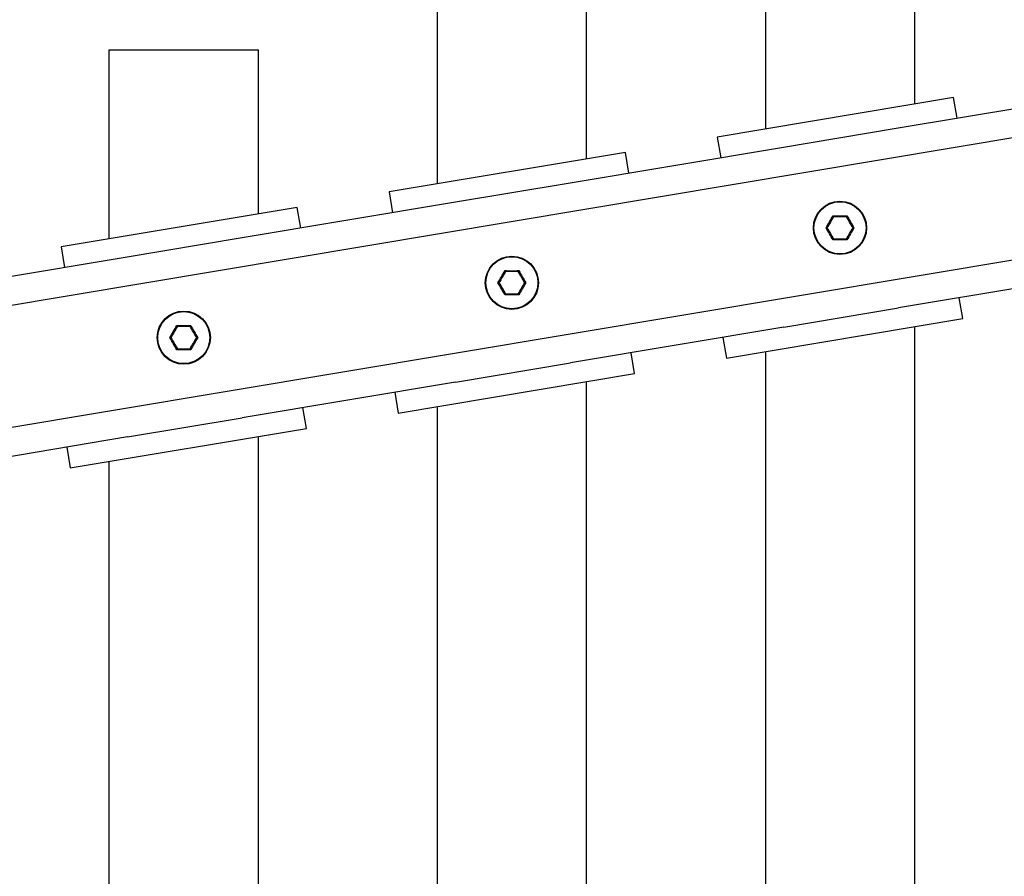
# Model space of a CAD drawing. Units: millimetres. Extents: x 0 to 42, y 0 to 29.8.
# Drawn here: x 14.6 to 15.5, y 11.7 to 12.5 of the extents above; entities that cross this region are included whole.
import ezdxf

# ---------------------------------------------------------------- set-up
doc = ezdxf.new("R2010")
doc.units = ezdxf.units.MM
doc.layers.add('LE_NORM', color=179, linetype='Continuous', lineweight=50)
doc.styles.add('SLDTEXTSTYLE0', font='TXT', dxfattribs={"width": 0.605})
doc.dimstyles.new('SLDDIMSTYLE1', dxfattribs={"dimtxt": 0.35, "dimasz": 0.3, "dimexe": 0, "dimexo": 0.0625, "dimgap": 0.0875, "dimtad": 0, "dimtih": 1, "dimtoh": 1, "dimdec": 0, "dimlfac": 25, "dimrnd": 1e-09, "dimzin": 12, "dimdsep": 46, "dimtxsty": 'SLDTEXTSTYLE0', "dimsah": 1, "dimcen": 0.09, "dimadec": 0, "dimazin": 3, "dimtfac": 1, "dimtdec": 1, "dimtofl": 0, "dimtmove": 0, "dimatfit": 3, "dimfxl": 0, "dimfrac": 2, "dimtolj": 1, "dimtzin": 12, "dimarcsym": 0})

# ---------------------------------------------------------------- blocks, each defined once
blk = doc.blocks.new('_D_2')
at = {"layer": 'LE_NORM'}
for p, q in [((17.1642, 13.13055), (10.84698, 13.13055)), ((11.04698, 12.33055), (11.04698, 13.13055))]:
    blk.add_line(p, q, dxfattribs=at)
blk.add_solid([(11.04698, 13.13055), (10.94698, 12.83055), (11.14698, 12.83055)], dxfattribs=at)
at = {"layer": 'LE_NORM', "insert": (10.40851, 13.3095), "char_height": 0.35, "attachment_point": 1, "style": 'SLDTEXTSTYLE0'}
blk.add_mtext('92', dxfattribs=at)

msp = doc.modelspace()

# ---------------------------------------------------------------- linework, layer by layer
at = {"color": 8, "linetype": 'Continuous', "lineweight": 25}
for p, q in [((16.76781, 12.56917), (13.79254, 12.07128)), ((16.78278, 12.46137), (13.77881, 11.95867))]:
    msp.add_line(p, q, dxfattribs=at)
at = {"color": 7, "linetype": 'Continuous', "lineweight": 25}
for p, q in [((15.26663, 12.54055), (15.26663, 12.36318)), ((15.40143, 12.38574), (15.40143, 12.54055)), ((14.97063, 12.50455), (14.97063, 12.31365)), ((15.10543, 12.33621), (15.10543, 12.50455)), ((14.67463, 12.43455), (14.67463, 12.26412)), ((14.67463, 12.43455), (14.80943, 12.43455)), ((14.80943, 12.28667), (14.80943, 12.43455)), ((15.57706, 12.39587), (15.38467, 12.36367)), ((15.43631, 12.39158), (15.22327, 12.35593)), ((15.43944, 12.37284), (15.43631, 12.39158)), ((15.38467, 12.36367), (15.28118, 12.34635)), ((15.22327, 12.35593), (15.22641, 12.33719)), ((15.14042, 12.34206), (14.92738, 12.30641)), ((15.28118, 12.34635), (15.08879, 12.31416)), ((15.14356, 12.32332), (15.14042, 12.34206)), ((14.92738, 12.30641), (14.93052, 12.28767)), ((15.08879, 12.31416), (14.98529, 12.29684)), ((14.84454, 12.29255), (14.6315, 12.2569)), ((14.98529, 12.29684), (14.7929, 12.26464)), ((14.84767, 12.27381), (14.84454, 12.29255)), ((14.7929, 12.26464), (14.68941, 12.24732)), ((14.6315, 12.2569), (14.63463, 12.23816)), ((14.68941, 12.24732), (14.49701, 12.21513)), ((15.57904, 12.23397), (15.38665, 12.20178)), ((15.44456, 12.1922), (15.44142, 12.21094)), ((15.28316, 12.18446), (15.38665, 12.20178)), ((15.23152, 12.15655), (15.44456, 12.1922)), ((15.28316, 12.18446), (15.09077, 12.15226)), ((15.40143, 10.31612), (15.40143, 12.18499)), ((15.22839, 12.17529), (15.23152, 12.15655)), ((15.14867, 12.14269), (15.14554, 12.16143)), ((15.26663, 12.16243), (15.26663, 10.33867)), ((14.98727, 12.13494), (15.09077, 12.15226)), ((14.93564, 12.10704), (15.14867, 12.14269)), ((14.98727, 12.13494), (14.79488, 12.10275)), ((15.10543, 10.36565), (15.10543, 12.13545)), ((14.9325, 12.12578), (14.93564, 12.10704)), ((14.85279, 12.09318), (14.84965, 12.11192)), ((14.97063, 12.1129), (14.97063, 10.38821)), ((14.69139, 12.08543), (14.79488, 12.10275)), ((14.63975, 12.05753), (14.85279, 12.09318)), ((14.69139, 12.08543), (14.49899, 12.05323)), ((14.80943, 10.41518), (14.80943, 12.08592)), ((14.63662, 12.07626), (14.63975, 12.05753)), ((14.67463, 12.06336), (14.67463, 10.43774))]:
    msp.add_line(p, q, dxfattribs=at)
for centre, radius in [((15.33391, 12.27407), 0.024), ((15.33391, 12.27407), 0.02348), ((15.03803, 12.22455), 0.024), ((15.03803, 12.22455), 0.02348), ((14.74214, 12.17504), 0.024), ((14.74214, 12.17504), 0.02348)]:
    msp.add_circle(centre, radius, dxfattribs=at)
for points in [[(15.32133, 12.27407), (15.32239, 12.27587), (15.32451, 12.27949), (15.32659, 12.28314), (15.32762, 12.28496)], [(15.32814, 12.28407), (15.32718, 12.2824), (15.32525, 12.27907), (15.32333, 12.27573), (15.32237, 12.27407)], [(15.34546, 12.27407), (15.3445, 12.27573), (15.34258, 12.27907), (15.34065, 12.2824), (15.33969, 12.28407)], [(15.34021, 12.28496), (15.34124, 12.28314), (15.34332, 12.27949), (15.34544, 12.27587), (15.3465, 12.27407)], [(15.32762, 12.26317), (15.32659, 12.26499), (15.32451, 12.26864), (15.32239, 12.27226), (15.32133, 12.27407)], [(15.32237, 12.27407), (15.32333, 12.2724), (15.32525, 12.26907), (15.32718, 12.26573), (15.32814, 12.26407)], [(15.33969, 12.26407), (15.34065, 12.26573), (15.34258, 12.26907), (15.3445, 12.2724), (15.34546, 12.27407)], [(15.3465, 12.27407), (15.34544, 12.27226), (15.34332, 12.26864), (15.34124, 12.26499), (15.34021, 12.26317)], [(15.02545, 12.22455), (15.02651, 12.22636), (15.02863, 12.22998), (15.0307, 12.23363), (15.03174, 12.23545)], [(15.04432, 12.23545), (15.04536, 12.23363), (15.04743, 12.22998), (15.04955, 12.22636), (15.05061, 12.22455)], [(15.03226, 12.23455), (15.03129, 12.23288), (15.02937, 12.22955), (15.02744, 12.22622), (15.02648, 12.22455)], [(15.04958, 12.22455), (15.04861, 12.22622), (15.04669, 12.22955), (15.04476, 12.23288), (15.0438, 12.23455)], [(15.03174, 12.21365), (15.0307, 12.21548), (15.02863, 12.21912), (15.02651, 12.22274), (15.02545, 12.22455)], [(15.02648, 12.22455), (15.02744, 12.22288), (15.02937, 12.21955), (15.03129, 12.21622), (15.03226, 12.21455)], [(15.0438, 12.21455), (15.04476, 12.21622), (15.04669, 12.21955), (15.04861, 12.22288), (15.04958, 12.22455)], [(15.05061, 12.22455), (15.04955, 12.22274), (15.04743, 12.21912), (15.04536, 12.21548), (15.04432, 12.21365)], [(14.72956, 12.17504), (14.73062, 12.17685), (14.73274, 12.18047), (14.73481, 12.18411), (14.73585, 12.18593)], [(14.73637, 12.18504), (14.73541, 12.18337), (14.73348, 12.18004), (14.73156, 12.1767), (14.7306, 12.17504)], [(14.75369, 12.17504), (14.75273, 12.1767), (14.7508, 12.18004), (14.74888, 12.18337), (14.74792, 12.18504)], [(14.74844, 12.18593), (14.74947, 12.18411), (14.75155, 12.18047), (14.75367, 12.17685), (14.75473, 12.17504)], [(14.73585, 12.16414), (14.73481, 12.16596), (14.73274, 12.16961), (14.73062, 12.17323), (14.72956, 12.17504)], [(14.7306, 12.17504), (14.73156, 12.17337), (14.73348, 12.17004), (14.73541, 12.1667), (14.73637, 12.16504)], [(14.74792, 12.16504), (14.74888, 12.1667), (14.7508, 12.17004), (14.75273, 12.17337), (14.75369, 12.17504)], [(14.75473, 12.17504), (14.75367, 12.17323), (14.75155, 12.16961), (14.74947, 12.16596), (14.74844, 12.16414)]]:
    msp.add_open_spline(points, degree=3, dxfattribs=at)
for points, knots in [([(15.32762, 12.28496), (15.32972, 12.28495), (15.33392, 12.28492), (15.33811, 12.28495), (15.34021, 12.28496)], [0, 0, 0, 0, 0.501018, 1, 1, 1, 1]), ([(15.32814, 12.28407), (15.32814, 12.28407), (15.32813, 12.28409), (15.32807, 12.28419), (15.32797, 12.28436), (15.32785, 12.28457), (15.32773, 12.28478), (15.32765, 12.28492), (15.32763, 12.28496), (15.32762, 12.28496)], [0, 0, 0, 0, 0.163516, 0.326843, 0.495516, 0.683246, 0.896049, 0.991587, 1, 1, 1, 1]), ([(15.33969, 12.28407), (15.33777, 12.28407), (15.33392, 12.28407), (15.33007, 12.28407), (15.32814, 12.28407)], [0, 0, 0, 0, 0.498898, 1, 1, 1, 1]), ([(15.34021, 12.28496), (15.3402, 12.28496), (15.34018, 12.28492), (15.3401, 12.28478), (15.33998, 12.28457), (15.33986, 12.28436), (15.33976, 12.28419), (15.3397, 12.28409), (15.33969, 12.28407), (15.33969, 12.28407)], [0, 0, 0, 0, 0.008413, 0.103951, 0.316754, 0.504484, 0.673157, 0.836484, 1, 1, 1, 1]), ([(15.32237, 12.27407), (15.32236, 12.27407), (15.32234, 12.27407), (15.32222, 12.27407), (15.32203, 12.27407), (15.32178, 12.27407), (15.32154, 12.27407), (15.32139, 12.27407), (15.32134, 12.27407), (15.32133, 12.27407)], [0, 0, 0, 0, 0.1635159, 0.3268426, 0.4955162, 0.683246, 0.8960489, 0.9915872, 1, 1, 1, 1]), ([(15.3465, 12.27407), (15.34649, 12.27407), (15.34644, 12.27407), (15.34629, 12.27407), (15.34605, 12.27407), (15.3458, 12.27407), (15.34561, 12.27407), (15.34549, 12.27407), (15.34547, 12.27407), (15.34546, 12.27407)], [0, 0, 0, 0, 0.008413, 0.103951, 0.316754, 0.504484, 0.673157, 0.836484, 1, 1, 1, 1]), ([(15.32814, 12.26407), (15.32814, 12.26406), (15.32813, 12.26404), (15.32807, 12.26394), (15.32797, 12.26377), (15.32785, 12.26356), (15.32773, 12.26335), (15.32765, 12.26321), (15.32763, 12.26317), (15.32762, 12.26317)], [0, 0, 0, 0, 0.1635159, 0.3268426, 0.4955162, 0.683246, 0.8960489, 0.9915872, 1, 1, 1, 1]), ([(15.34021, 12.26317), (15.33811, 12.26318), (15.33391, 12.26321), (15.32972, 12.26318), (15.32762, 12.26317)], [0, 0, 0, 0, 0.501018, 1, 1, 1, 1]), ([(15.32814, 12.26407), (15.33006, 12.26407), (15.33391, 12.26407), (15.33776, 12.26407), (15.33969, 12.26407)], [0, 0, 0, 0, 0.498898, 1, 1, 1, 1]), ([(15.34021, 12.26317), (15.3402, 12.26317), (15.34018, 12.26321), (15.3401, 12.26335), (15.33998, 12.26356), (15.33986, 12.26377), (15.33976, 12.26394), (15.3397, 12.26404), (15.33969, 12.26406), (15.33969, 12.26407)], [0, 0, 0, 0, 0.008413, 0.103951, 0.316754, 0.504484, 0.673157, 0.836484, 1, 1, 1, 1]), ([(15.03174, 12.23545), (15.03384, 12.23544), (15.03803, 12.23541), (15.04223, 12.23544), (15.04432, 12.23545)], [0, 0, 0, 0, 0.501018, 1, 1, 1, 1]), ([(15.03226, 12.23455), (15.03225, 12.23456), (15.03224, 12.23457), (15.03218, 12.23468), (15.03209, 12.23484), (15.03196, 12.23506), (15.03184, 12.23527), (15.03176, 12.2354), (15.03174, 12.23545), (15.03174, 12.23545)], [0, 0, 0, 0, 0.163516, 0.326843, 0.495516, 0.683246, 0.896049, 0.991587, 1, 1, 1, 1]), ([(15.04432, 12.23545), (15.04432, 12.23545), (15.04429, 12.2354), (15.04422, 12.23527), (15.0441, 12.23506), (15.04397, 12.23484), (15.04388, 12.23468), (15.04381, 12.23457), (15.04381, 12.23456), (15.0438, 12.23455)], [0, 0, 0, 0, 0.008413, 0.103951, 0.316754, 0.504484, 0.673157, 0.836484, 1, 1, 1, 1]), ([(15.0438, 12.23455), (15.04188, 12.23455), (15.03803, 12.23455), (15.03418, 12.23455), (15.03226, 12.23455)], [0, 0, 0, 0, 0.4988977, 1, 1, 1, 1]), ([(15.02648, 12.22455), (15.02647, 12.22455), (15.02646, 12.22455), (15.02633, 12.22455), (15.02615, 12.22455), (15.02589, 12.22455), (15.02565, 12.22455), (15.0255, 12.22455), (15.02545, 12.22455), (15.02545, 12.22455)], [0, 0, 0, 0, 0.163516, 0.326843, 0.495516, 0.683246, 0.896049, 0.991587, 1, 1, 1, 1]), ([(15.05061, 12.22455), (15.05061, 12.22455), (15.05056, 12.22455), (15.05041, 12.22455), (15.05016, 12.22455), (15.04991, 12.22455), (15.04972, 12.22455), (15.0496, 12.22455), (15.04958, 12.22455), (15.04958, 12.22455)], [0, 0, 0, 0, 0.008413, 0.103951, 0.316754, 0.504484, 0.673157, 0.836484, 1, 1, 1, 1]), ([(15.03226, 12.21455), (15.03225, 12.21454), (15.03224, 12.21453), (15.03218, 12.21442), (15.03209, 12.21426), (15.03196, 12.21404), (15.03184, 12.21383), (15.03176, 12.2137), (15.03174, 12.21366), (15.03174, 12.21365)], [0, 0, 0, 0, 0.1635159, 0.3268426, 0.4955162, 0.683246, 0.8960489, 0.9915872, 1, 1, 1, 1]), ([(15.04432, 12.21365), (15.04222, 12.21367), (15.03802, 12.21369), (15.03383, 12.21367), (15.03174, 12.21365)], [0, 0, 0, 0, 0.501018, 1, 1, 1, 1]), ([(15.03226, 12.21455), (15.03418, 12.21455), (15.03802, 12.21455), (15.04187, 12.21455), (15.0438, 12.21455)], [0, 0, 0, 0, 0.498898, 1, 1, 1, 1]), ([(15.04432, 12.21365), (15.04432, 12.21366), (15.04429, 12.2137), (15.04422, 12.21383), (15.0441, 12.21404), (15.04397, 12.21426), (15.04388, 12.21442), (15.04381, 12.21453), (15.04381, 12.21454), (15.0438, 12.21455)], [0, 0, 0, 0, 0.008413, 0.103951, 0.316754, 0.504484, 0.673157, 0.836484, 1, 1, 1, 1]), ([(14.73585, 12.18593), (14.73795, 12.18592), (14.74215, 12.18589), (14.74634, 12.18592), (14.74844, 12.18593)], [0, 0, 0, 0, 0.501018, 1, 1, 1, 1]), ([(14.73637, 12.18504), (14.73637, 12.18504), (14.73636, 12.18506), (14.7363, 12.18517), (14.7362, 12.18533), (14.73608, 12.18555), (14.73596, 12.18575), (14.73588, 12.18589), (14.73585, 12.18593), (14.73585, 12.18593)], [0, 0, 0, 0, 0.163516, 0.326843, 0.495516, 0.683246, 0.896049, 0.991587, 1, 1, 1, 1]), ([(14.74792, 12.18504), (14.746, 12.18504), (14.74215, 12.18504), (14.7383, 12.18504), (14.73637, 12.18504)], [0, 0, 0, 0, 0.498898, 1, 1, 1, 1]), ([(14.74844, 12.18593), (14.74843, 12.18593), (14.74841, 12.18589), (14.74833, 12.18575), (14.74821, 12.18555), (14.74808, 12.18533), (14.74799, 12.18517), (14.74793, 12.18506), (14.74792, 12.18504), (14.74792, 12.18504)], [0, 0, 0, 0, 0.008413, 0.103951, 0.316754, 0.504484, 0.673157, 0.836484, 1, 1, 1, 1]), ([(14.7306, 12.17504), (14.73059, 12.17504), (14.73057, 12.17504), (14.73045, 12.17504), (14.73026, 12.17504), (14.73001, 12.17504), (14.72977, 12.17504), (14.72961, 12.17504), (14.72956, 12.17504), (14.72956, 12.17504)], [0, 0, 0, 0, 0.1635159, 0.3268426, 0.4955162, 0.683246, 0.8960489, 0.9915872, 1, 1, 1, 1]), ([(14.75473, 12.17504), (14.75472, 12.17504), (14.75467, 12.17504), (14.75452, 12.17504), (14.75428, 12.17504), (14.75403, 12.17504), (14.75384, 12.17504), (14.75371, 12.17504), (14.7537, 12.17504), (14.75369, 12.17504)], [0, 0, 0, 0, 0.008413, 0.103951, 0.316754, 0.504484, 0.673157, 0.836484, 1, 1, 1, 1]), ([(14.73637, 12.16504), (14.73637, 12.16503), (14.73636, 12.16502), (14.7363, 12.16491), (14.7362, 12.16475), (14.73608, 12.16453), (14.73596, 12.16432), (14.73588, 12.16419), (14.73585, 12.16414), (14.73585, 12.16414)], [0, 0, 0, 0, 0.1635159, 0.3268426, 0.4955162, 0.683246, 0.8960489, 0.9915872, 1, 1, 1, 1]), ([(14.74844, 12.16414), (14.74633, 12.16415), (14.74214, 12.16418), (14.73794, 12.16415), (14.73585, 12.16414)], [0, 0, 0, 0, 0.501018, 1, 1, 1, 1]), ([(14.73637, 12.16504), (14.73829, 12.16504), (14.74214, 12.16504), (14.74599, 12.16504), (14.74792, 12.16504)], [0, 0, 0, 0, 0.498898, 1, 1, 1, 1]), ([(14.74844, 12.16414), (14.74843, 12.16414), (14.74841, 12.16419), (14.74833, 12.16432), (14.74821, 12.16453), (14.74808, 12.16475), (14.74799, 12.16491), (14.74793, 12.16502), (14.74792, 12.16503), (14.74792, 12.16504)], [0, 0, 0, 0, 0.008413, 0.103951, 0.316754, 0.504484, 0.673157, 0.836484, 1, 1, 1, 1])]:
    msp.add_open_spline(points, degree=3, knots=knots, dxfattribs=at)

# ---------------------------------------------------------------- dimensions: what is measured, and where the dimension line sits
at = {"layer": 'LE_NORM'}
dim = msp.add_ordinate_dim(feature_location=(17.2642, 13.13055), offset=(-6.41723, 0), dtype=0, origin=(11.71497, 9.45055), dimstyle='SLDDIMSTYLE1', dxfattribs=at)
dim.commit()
dim.dimension.update_dxf_attribs({"geometry": '_D_2', "text_midpoint": (10.62774, 13.13055)})

doc.saveas('drawing.dxf')
